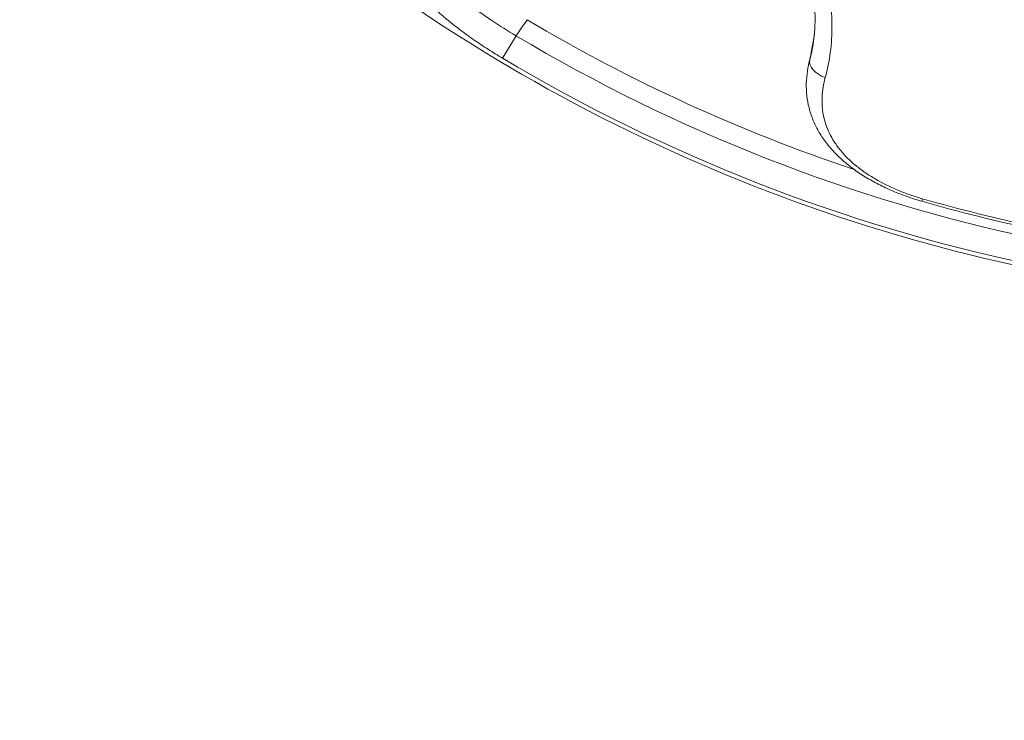
# Model space of a CAD drawing. Units: millimetres. Extents: x 17861 to 27041, y -5388 to -2718.
# Drawn here: x 25207 to 25678, y -4882 to -4547 of the extents above; entities that cross this region are included whole.
import ezdxf

# ---------------------------------------------------------------- set-up
doc = ezdxf.new("R2010")
doc.units = ezdxf.units.MM
doc.header["$MEASUREMENT"] = 0
doc.styles.get("Standard").update_dxf_attribs({"font": 'arial.ttf'})
doc.dimstyles.new('ISO-25', dxfattribs={"dimtxt": 125, "dimasz": 100, "dimexe": 1.25, "dimexo": 0.625, "dimtad": 1, "dimtxsty": 'Standard', "dimcen": 2.5, "dimadec": 0, "dimazin": 0, "dimtfac": 1, "dimtmove": 0, "dimatfit": 3, "dimfxl": 1, "dimarcsym": 0})

# ---------------------------------------------------------------- blocks, each defined once
blk = doc.blocks.new('*D16')
at = {"color": 0, "lineweight": -2, "transparency": 16777216}
for p, q in [((23227.53, -3048.12), (23227.53, -2986.87)), ((23317.53, -2988.12), (26950.53, -2988.12)), ((27040.53, -3048.12), (27040.53, -2986.87))]:
    blk.add_line(p, q, dxfattribs=at)
at = {"color": 0, "transparency": 16777216}
for points in [[(23317.53, -2973.12), (23317.53, -3003.12), (23227.53, -2988.12)], [(26950.53, -2973.12), (26950.53, -3003.12), (27040.53, -2988.12)]]:
    blk.add_solid(points, dxfattribs=at)
at = {"layer": 'Defpoints', "color": 0, "transparency": 16777216}
for p in [(27040.53, -2988.12), (27040.53, -5215.7), (23227.53, -5352.93)]:
    blk.add_point(p, dxfattribs=at)
at = {"color": 0, "transparency": 16777216, "insert": (25134.03, -2836.16), "char_height": 180, "attachment_point": 5}
blk.add_mtext('380', dxfattribs=at)

msp = doc.modelspace()

# ---------------------------------------------------------------- linework, layer by layer
at = {"color": 0, "linetype": 'Continuous', "lineweight": 0, "extrusion": (0, 1, 0)}
for p, q in [((25438.148, -4565.012), (25444.578, -4554.232)), ((25639.319, -4632.354), (25638.981, -4633.543))]:
    msp.add_line(p, q, dxfattribs=at)
at = {"color": 0, "linetype": 'Continuous', "lineweight": 0}
for radius, start, end in [(826.047, 225.87683, 258.141027), (802.206, 239.232285, 251.558382), (824.082, 239.186008, 258.120412)]:
    msp.add_arc((25860.286, -3857.263), radius, start, end, dxfattribs=at)
at = {"color": 0, "linetype": 'Continuous', "lineweight": 0, "extrusion": (0, 0, -1)}
for radius, start, end in [(811.53, 281.879573, 300.813992), (807.209, 281.964396, 285.912056), (805.973, 281.973216, 285.912056)]:
    msp.add_arc((-25860.286, -3857.263), radius, start, end, dxfattribs=at)
at = {"color": 0, "linetype": 'Continuous', "lineweight": 0}
msp.add_ellipse((25595.016, -4568.089), major_axis=(-9.651, 2.619), ratio=0.6545296, start_param=0.0425754, end_param=1.5103578, dxfattribs=at)
for points, knots in [([(25592.722, -4574.236), (25593.776, -4570.413), (25594.589, -4566.407), (25595.134, -4562.223), (25595.679, -4558.039), (25595.956, -4553.676), (25595.926, -4549.135), (25595.918, -4548), (25595.891, -4546.851), (25595.844, -4545.698), (25595.798, -4544.545), (25595.731, -4543.388), (25595.645, -4542.228), (25595.473, -4539.909), (25595.222, -4537.576), (25594.89, -4535.231), (25594.228, -4530.542), (25593.245, -4525.808), (25591.918, -4521.045), (25591.586, -4519.854), (25591.233, -4518.661), (25590.857, -4517.467), (25590.482, -4516.273), (25590.084, -4515.078), (25589.668, -4513.892), (25588.835, -4511.519), (25587.922, -4509.172), (25586.931, -4506.85), (25584.948, -4502.207), (25582.65, -4497.668), (25580.025, -4493.249), (25579.368, -4492.145), (25578.691, -4491.048), (25577.993, -4489.959), (25577.295, -4488.87), (25576.575, -4487.787), (25575.838, -4486.719), (25574.364, -4484.583), (25572.822, -4482.505), (25571.214, -4480.485), (25567.996, -4476.446), (25564.51, -4472.638), (25560.749, -4469.073)], [0, 0, 0, 0, 0.01554043, 0.01554043, 0.01554043, 0.03108086, 0.03108086, 0.03108086, 0.03496597, 0.03496597, 0.03496597, 0.03885107, 0.03885107, 0.03885107, 0.04662129, 0.04662129, 0.04662129, 0.06216172, 0.06216172, 0.06216172, 0.06604683, 0.06604683, 0.06604683, 0.06993193, 0.06993193, 0.06993193, 0.07770215, 0.07770215, 0.07770215, 0.09324258, 0.09324258, 0.09324258, 0.09712769, 0.09712769, 0.09712769, 0.10101279, 0.10101279, 0.10101279, 0.10878301, 0.10878301, 0.10878301, 0.12432344, 0.12432344, 0.12432344, 0.12432344]), ([(25587.29, -4555.451), (25587.545, -4553.303), (25587.711, -4551.083), (25587.849, -4546.527), (25587.82, -4544.185), (25587.555, -4539.45), (25587.322, -4537.053), (25586.645, -4532.219), (25586.201, -4529.776), (25585.1, -4524.866), (25584.44, -4522.392), (25582.903, -4517.439), (25582.022, -4514.955), (25580.036, -4509.994), (25578.925, -4507.513), (25576.478, -4502.585), (25575.136, -4500.134), (25572.225, -4495.297), (25570.65, -4492.908), (25567.278, -4488.219), (25565.472, -4485.918), (25561.65, -4481.443), (25559.627, -4479.268), (25556.643, -4476.322), (25555.755, -4475.476), (25554.853, -4474.645)], [0, 0, 0, 0, 8.3351266, 8.3351266, 16.6847778, 16.6847778, 24.9226971, 24.9226971, 33.1256187, 33.1256187, 41.3550403, 41.3550403, 49.6462439, 49.6462439, 58.0589335, 58.0589335, 66.6051462, 66.6051462, 75.2836875, 75.2836875, 84.1069064, 84.1069064, 93.0354944, 93.0354944, 96.7223341, 96.7223341, 96.7223341, 96.7223341]), ([(25444.578, -4554.232), (25440.583, -4551.898), (25436.713, -4549.469), (25432.972, -4546.94), (25432.037, -4546.308), (25431.109, -4545.669), (25430.191, -4545.023), (25429.272, -4544.378), (25428.361, -4543.725), (25427.468, -4543.071), (25425.681, -4541.764), (25423.955, -4540.447), (25422.291, -4539.118), (25420.627, -4537.789), (25419.025, -4536.447), (25417.487, -4535.089), (25415.95, -4533.731), (25414.476, -4532.356), (25413.074, -4530.96), (25410.27, -4528.167), (25407.84, -4525.382), (25405.797, -4522.564), (25404.775, -4521.155), (25403.851, -4519.738), (25403.031, -4518.307), (25402.621, -4517.591), (25402.236, -4516.871), (25401.883, -4516.155), (25401.529, -4515.439), (25401.206, -4514.726), (25400.911, -4514.015), (25399.734, -4511.17), (25399.025, -4508.354), (25398.792, -4505.529), (25398.734, -4504.823), (25398.706, -4504.117), (25398.708, -4503.409), (25398.71, -4502.701), (25398.743, -4501.995), (25398.805, -4501.295), (25398.93, -4499.896), (25399.174, -4498.516), (25399.529, -4497.151), (25400.241, -4494.422), (25401.401, -4491.751), (25402.99, -4489.113)], [0, 0, 0, 0, 0.01376173, 0.01376173, 0.01376173, 0.01720216, 0.01720216, 0.01720216, 0.02064259, 0.02064259, 0.02064259, 0.02752346, 0.02752346, 0.02752346, 0.03440432, 0.03440432, 0.03440432, 0.04128518, 0.04128518, 0.04128518, 0.05504691, 0.05504691, 0.05504691, 0.06192777, 0.06192777, 0.06192777, 0.06536821, 0.06536821, 0.06536821, 0.06880864, 0.06880864, 0.06880864, 0.08257037, 0.08257037, 0.08257037, 0.0860108, 0.0860108, 0.0860108, 0.08945123, 0.08945123, 0.08945123, 0.09633209, 0.09633209, 0.09633209, 0.11009382, 0.11009382, 0.11009382, 0.11009382]), ([(25390.04, -4489.807), (25388.281, -4492.731), (25387.007, -4495.703), (25386.231, -4498.75), (25385.844, -4500.274), (25385.581, -4501.817), (25385.449, -4503.384), (25385.383, -4504.168), (25385.35, -4504.959), (25385.351, -4505.753), (25385.352, -4506.548), (25385.386, -4507.343), (25385.453, -4508.139), (25385.723, -4511.322), (25386.519, -4514.515), (25387.839, -4517.759), (25388.169, -4518.57), (25388.532, -4519.385), (25388.928, -4520.203), (25389.126, -4520.612), (25389.332, -4521.023), (25389.547, -4521.434), (25389.762, -4521.845), (25389.986, -4522.258), (25390.216, -4522.669), (25391.139, -4524.315), (25392.18, -4525.951), (25393.334, -4527.582), (25394.487, -4529.213), (25395.754, -4530.841), (25397.131, -4532.469), (25398.509, -4534.098), (25399.996, -4535.727), (25401.596, -4537.364), (25401.996, -4537.773), (25402.403, -4538.182), (25402.815, -4538.59), (25403.226, -4538.998), (25403.643, -4539.404), (25404.065, -4539.81), (25404.908, -4540.62), (25405.772, -4541.426), (25406.656, -4542.227), (25408.424, -4543.831), (25410.27, -4545.418), (25412.191, -4546.994), (25414.113, -4548.57), (25416.111, -4550.134), (25418.184, -4551.689), (25419.221, -4552.467), (25420.28, -4553.245), (25421.349, -4554.015), (25422.419, -4554.785), (25423.499, -4555.547), (25424.589, -4556.302), (25426.77, -4557.811), (25428.99, -4559.291), (25431.25, -4560.742), (25433.51, -4562.194), (25435.809, -4563.617), (25438.148, -4565.012)], [0, 0, 0, 0, 0.01611236, 0.01611236, 0.01611236, 0.02416854, 0.02416854, 0.02416854, 0.02819663, 0.02819663, 0.02819663, 0.03222472, 0.03222472, 0.03222472, 0.04833707, 0.04833707, 0.04833707, 0.05236516, 0.05236516, 0.05236516, 0.05437921, 0.05437921, 0.05437921, 0.05639325, 0.05639325, 0.05639325, 0.06444943, 0.06444943, 0.06444943, 0.07250561, 0.07250561, 0.07250561, 0.08056179, 0.08056179, 0.08056179, 0.08257583, 0.08257583, 0.08257583, 0.08458988, 0.08458988, 0.08458988, 0.08861797, 0.08861797, 0.08861797, 0.09667415, 0.09667415, 0.09667415, 0.10473032, 0.10473032, 0.10473032, 0.10875841, 0.10875841, 0.10875841, 0.1127865, 0.1127865, 0.1127865, 0.12084268, 0.12084268, 0.12084268, 0.12889886, 0.12889886, 0.12889886, 0.12889886]), ([(25584.911, -4567.266), (25585.509, -4564.652), (25586.04, -4562.021), (25586.57, -4559.01), (25586.632, -4558.647), (25586.694, -4558.283)], [0.2374921, 0.2374921, 0.2374921, 0.2374921, 10.0023245, 10.0023245, 11.3422165, 11.3422165, 11.3422165, 11.3422165]), ([(25638.981, -4633.543), (25636.594, -4632.862), (25634.225, -4632.107), (25629.545, -4630.453), (25627.228, -4629.55), (25622.694, -4627.61), (25620.471, -4626.569), (25616.149, -4624.355), (25614.044, -4623.177), (25609.983, -4620.692), (25608.022, -4619.38), (25604.277, -4616.628), (25602.488, -4615.183), (25599.113, -4612.169), (25597.524, -4610.593), (25594.591, -4607.341), (25593.239, -4605.659), (25590.791, -4602.196), (25589.689, -4600.409), (25587.77, -4596.779), (25586.943, -4594.926), (25585.567, -4591.171), (25585.014, -4589.264), (25584.181, -4585.418), (25583.899, -4583.474), (25583.599, -4579.559), (25583.582, -4577.581), (25583.806, -4573.6), (25584.052, -4571.59), (25584.554, -4568.882), (25584.702, -4568.17), (25584.865, -4567.46)], [0, 0, 0, 0, 7.4445609, 7.4445609, 14.9503484, 14.9503484, 22.4707819, 22.4707819, 30.0248745, 30.0248745, 37.6148696, 37.6148696, 45.2341697, 45.2341697, 52.870269, 52.870269, 60.440325, 60.440325, 67.9680974, 67.9680974, 75.3721874, 75.3721874, 82.708988, 82.708988, 90.010424, 90.010424, 97.3711036, 97.3711036, 104.8736856, 104.8736856, 107.558252, 107.558252, 107.558252, 107.558252]), ([(25639.319, -4632.354), (25637.288, -4631.775), (25635.285, -4631.14), (25633.312, -4630.449), (25631.338, -4629.758), (25629.393, -4629.012), (25627.478, -4628.209), (25623.647, -4626.602), (25620.051, -4624.817), (25616.684, -4622.847), (25615, -4621.862), (25613.374, -4620.83), (25611.807, -4619.748), (25611.024, -4619.207), (25610.254, -4618.652), (25609.509, -4618.091), (25608.763, -4617.529), (25608.04, -4616.96), (25607.338, -4616.383), (25604.531, -4614.074), (25602.068, -4611.637), (25599.945, -4609.048), (25599.414, -4608.401), (25598.905, -4607.744), (25598.417, -4607.077), (25597.93, -4606.41), (25597.466, -4605.735), (25597.029, -4605.058), (25596.155, -4603.703), (25595.383, -4602.331), (25594.709, -4600.939), (25593.36, -4598.156), (25592.399, -4595.296), (25591.814, -4592.337), (25591.668, -4591.598), (25591.546, -4590.85), (25591.448, -4590.103), (25591.349, -4589.355), (25591.276, -4588.607), (25591.225, -4587.859), (25591.125, -4586.361), (25591.118, -4584.86), (25591.199, -4583.354), (25591.361, -4580.341), (25591.875, -4577.306), (25592.722, -4574.236)], [0, 0, 0, 0, 0.00629999, 0.00629999, 0.00629999, 0.01259999, 0.01259999, 0.01259999, 0.02519998, 0.02519998, 0.02519998, 0.03149997, 0.03149997, 0.03149997, 0.03464997, 0.03464997, 0.03464997, 0.03779997, 0.03779997, 0.03779997, 0.05039996, 0.05039996, 0.05039996, 0.05354995, 0.05354995, 0.05354995, 0.05669995, 0.05669995, 0.05669995, 0.06299995, 0.06299995, 0.06299995, 0.07559993, 0.07559993, 0.07559993, 0.07874993, 0.07874993, 0.07874993, 0.08189993, 0.08189993, 0.08189993, 0.08819992, 0.08819992, 0.08819992, 0.10079991, 0.10079991, 0.10079991, 0.10079991])]:
    msp.add_open_spline(points, degree=3, knots=knots, dxfattribs=at)
for points in [[(25444.578, -4554.232), (25446.358, -4551.676), (25448.136, -4549.117), (25449.911, -4546.557)], [(25587.29, -4555.451), (25586.864, -4559.055), (25586.192, -4562.486), (25585.3, -4565.741)], [(25587.505, -4553.392), (25587.331, -4554.684), (25587.125, -4555.957), (25586.886, -4557.21)], [(25585.302, -4565.734), (25585.905, -4562.909), (25586.432, -4560.068), (25586.886, -4557.21)], [(25586.886, -4557.21), (25586.818, -4557.569), (25586.754, -4557.926), (25586.694, -4558.283)], [(25586.208, -4562.011), (25586.208, -4562.012), (25586.208, -4562.012), (25586.208, -4562.013)], [(25585.3, -4565.741), (25585.142, -4566.315), (25584.997, -4566.888), (25584.865, -4567.46)]]:
    msp.add_open_spline(points, degree=3, dxfattribs=at)

# ---------------------------------------------------------------- dimensions: what is measured, and where the dimension line sits
dim = msp.add_linear_dim(base=(27040.529, -2988.121), p1=(23227.529, -5352.933), p2=(27040.529, -5215.701), text='380', dimstyle='ISO-25', override={"dimtxt": 180, "dimasz": 90, "dimgap": 60, "dimtad": 2, "dimfxl": 60, "dimfxlon": 1})
dim.commit()
dim.dimension.update_dxf_attribs({"geometry": '*D16', "text_midpoint": (25134.029, -2836.157)})

doc.saveas('drawing.dxf')
